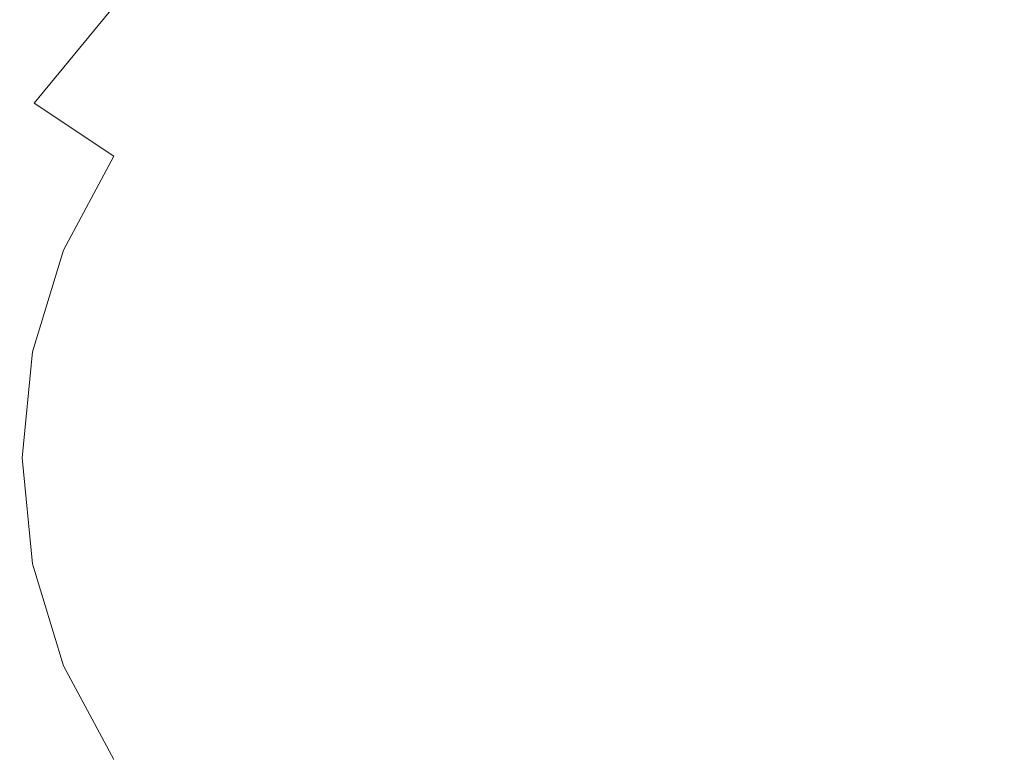
# Model space of a CAD drawing. Extents: x -104 to 104, y -189 to 0.
# Drawn here: x -13 to 10, y -53 to -36 of the extents above; entities that cross this region are included whole.
import ezdxf

# ---------------------------------------------------------------- set-up
doc = ezdxf.new("R2010")
doc.units = 0
doc.header["$LTSCALE"] = 500
doc.header["$MEASUREMENT"] = 0
doc.layers.add('FERRO_CHROM', color=7, linetype='Continuous')

msp = doc.modelspace()

# ---------------------------------------------------------------- linework, layer by layer
at = {"layer": 'FERRO_CHROM', "lineweight": 0}
for points, invisible_edges in [([(-9.792, -36.782, 55.655), (-15.245, -36.782, 55.655), (-15.077, -31.204, 55.655), (-9.685, -31.204, 55.655)], 15), ([(-3.34, -37.283, 55.655), (-9.792, -36.782, 55.655), (-9.685, -31.204, 55.655), (-3.338, -31.204, 55.655)], 15), ([(3.34, -37.283, 55.655), (-3.34, -37.283, 55.655), (-3.338, -31.204, 55.655), (3.338, -31.204, 55.655)], 15), ([(9.792, -36.782, 55.655), (3.34, -37.283, 55.655), (3.338, -31.204, 55.655), (9.685, -31.204, 55.655)], 15), ([(15.245, -36.782, 55.655), (9.792, -36.782, 55.655), (9.685, -31.204, 55.655), (15.077, -31.204, 55.655)], 15), ([(-15.245, -37.628, 72.725), (-9.792, -37.628, 72.724), (-9.685, -31.619, 72.732), (-15.077, -31.619, 72.732)], 15), ([(-9.792, -37.628, 72.724), (-3.34, -38.167, 72.724), (-3.338, -31.619, 72.732), (-9.685, -31.619, 72.732)], 15), ([(-3.34, -38.167, 72.724), (3.34, -38.167, 72.724), (3.338, -31.619, 72.732), (-3.338, -31.619, 72.732)], 15), ([(3.34, -38.167, 72.724), (9.792, -37.628, 72.724), (9.685, -31.619, 72.732), (3.338, -31.619, 72.732)], 15), ([(9.792, -37.628, 72.724), (15.245, -37.628, 72.725), (15.077, -31.619, 72.732), (9.685, -31.619, 72.732)], 15), ([(-15.051, -35.978, 36.304), (-14.761, -36.171, 39.835), (-12.554, -33.481, 39.835), (-12.8, -33.235, 36.304)], 3), ([(-2.497, -33.481, 49.103), (-1.962, -36.171, 51.354), (0, -35.978, 51.354), (0, -33.235, 49.103)], 7), ([(0, -33.235, 49.103), (0, -35.978, 51.354), (1.962, -36.171, 51.354), (2.497, -33.481, 49.103)], 7), ([(-14.761, -36.171, 39.835), (-13.905, -36.743, 43.231), (-11.825, -34.209, 43.231), (-12.554, -33.481, 39.835)], 11), ([(-10.642, -35.392, 46.36), (-9.051, -36.984, 49.103), (-7.111, -35.392, 49.103), (-8.362, -33.52, 46.36)], 3), ([(-4.898, -34.209, 49.103), (-3.848, -36.743, 51.354), (-1.962, -36.171, 51.354), (-2.497, -33.481, 49.103)], 7), ([(2.497, -33.481, 49.103), (1.962, -36.171, 51.354), (3.849, -36.743, 51.354), (4.898, -34.209, 49.103)], 7), ([(8.362, -33.52, 46.36), (7.111, -35.392, 49.103), (9.051, -36.984, 49.103), (10.643, -35.392, 46.36)], 7), ([(-13.905, -36.743, 43.231), (-12.514, -37.672, 46.36), (-10.642, -35.392, 46.36), (-11.825, -34.209, 43.231)], 11), ([(-7.111, -35.392, 49.103), (-5.587, -37.672, 51.354), (-3.848, -36.743, 51.354), (-4.898, -34.209, 49.103)], 7), ([(4.898, -34.209, 49.103), (3.849, -36.743, 51.354), (5.587, -37.672, 51.354), (7.111, -35.392, 49.103)], 7), ([(-11.018, -36.124, 36.304), (-11.018, -34.489, 36.304), (-13.78, -34.489, 36.304), (-13.78, -36.124, 36.304)], 15), ([(-10.736, -36.124, -11.458), (-13.216, -36.124, -11.458), (-13.216, -34.489, -11.458), (-10.736, -34.489, -11.458)], 15), ([(-11.018, -36.124, 36.304), (-8.257, -36.124, 36.304), (-8.257, -34.489, 36.304), (-11.018, -34.489, 36.304)], 15), ([(-10.736, -36.124, -11.458), (-10.736, -34.489, -11.458), (-8.144, -34.489, -11.458), (-8.144, -36.124, -11.458)], 15), ([(-8.257, -36.124, 36.304), (-5.495, -36.124, 36.304), (-5.495, -34.489, 36.304), (-8.257, -34.489, 36.304)], 15), ([(-8.144, -36.124, -11.458), (-8.144, -34.489, -11.458), (-5.467, -34.489, -11.458), (-5.467, -36.124, -11.458)], 15), ([(-5.495, -36.124, 36.304), (-2.734, -36.124, 36.304), (-2.734, -34.489, 36.304), (-5.495, -34.489, 36.304)], 15), ([(-5.467, -36.124, -11.458), (-5.467, -34.489, -11.458), (-2.734, -34.489, -11.458), (-2.734, -36.124, -11.458)], 15), ([(-2.734, -36.124, -11.458), (-2.734, -34.489, -11.458), (0.028, -34.489, -11.458), (0.028, -36.124, -11.458)], 15), ([(-2.734, -36.124, 36.304), (0.028, -36.124, 36.304), (0.028, -34.489, 36.304), (-2.734, -34.489, 36.304)], 15), ([(2.789, -36.124, -11.458), (0.028, -36.124, -11.458), (0.028, -34.489, -11.458), (2.789, -34.489, -11.458)], 15), ([(2.789, -36.124, 36.304), (2.789, -34.489, 36.304), (0.028, -34.489, 36.304), (0.028, -36.124, 36.304)], 15), ([(5.518, -36.124, -11.458), (2.789, -36.124, -11.458), (2.789, -34.489, -11.458), (5.518, -34.489, -11.458)], 15), ([(5.551, -36.124, 36.304), (5.551, -34.489, 36.304), (2.789, -34.489, 36.304), (2.789, -36.124, 36.304)], 15), ([(8.183, -36.124, -11.458), (5.518, -36.124, -11.458), (5.518, -34.489, -11.458), (8.183, -34.489, -11.458)], 15), ([(8.312, -36.124, 36.304), (8.312, -34.489, 36.304), (5.551, -34.489, 36.304), (5.551, -36.124, 36.304)], 15), ([(10.75, -36.124, -11.458), (8.183, -36.124, -11.458), (8.183, -34.489, -11.458), (10.75, -34.489, -11.458)], 15), ([(11.074, -36.124, 36.304), (11.074, -34.489, 36.304), (8.312, -34.489, 36.304), (8.312, -36.124, 36.304)], 15), ([(-12.514, -37.672, 46.36), (-10.642, -38.923, 49.103), (-9.051, -36.984, 49.103), (-10.642, -35.392, 46.36)], 7), ([(-9.051, -36.984, 49.103), (-7.111, -38.923, 51.354), (-5.587, -37.672, 51.354), (-7.111, -35.392, 49.103)], 15), ([(7.111, -35.392, 49.103), (5.587, -37.672, 51.354), (7.111, -38.923, 51.354), (9.051, -36.984, 49.103)], 15), ([(10.643, -35.392, 46.36), (9.051, -36.984, 49.103), (10.643, -38.923, 49.103), (12.514, -37.672, 46.36)], 3), ([(-11.018, -36.124, 36.304), (-13.78, -36.124, 36.304), (-13.78, -37.908, 36.304), (-11.018, -37.908, 36.304)], 15), ([(-10.736, -36.124, -11.458), (-10.736, -37.908, -11.458), (-13.216, -37.908, -11.458), (-13.216, -36.124, -11.458)], 15), ([(-11.018, -36.124, 36.304), (-11.018, -37.908, 36.304), (-8.257, -37.908, 36.304), (-8.257, -36.124, 36.304)], 15), ([(-10.736, -36.124, -11.458), (-8.144, -36.124, -11.458), (-8.144, -37.908, -11.458), (-10.736, -37.908, -11.458)], 15), ([(-8.257, -36.124, 36.304), (-8.257, -37.908, 36.304), (-5.495, -37.908, 36.304), (-5.495, -36.124, 36.304)], 15), ([(-8.144, -36.124, -11.458), (-5.467, -36.124, -11.458), (-5.467, -37.908, -11.458), (-8.144, -37.908, -11.458)], 15), ([(-5.495, -36.124, 36.304), (-5.495, -37.908, 36.304), (-2.734, -37.908, 36.304), (-2.734, -36.124, 36.304)], 15), ([(-5.467, -36.124, -11.458), (-2.734, -36.124, -11.458), (-2.734, -37.908, -11.458), (-5.467, -37.908, -11.458)], 15), ([(-3.848, -36.743, 51.354), (-2.651, -39.634, 53.027), (-1.351, -39.24, 53.027), (-1.962, -36.171, 51.354)], 15), ([(-2.734, -36.124, -11.458), (0.028, -36.124, -11.458), (0.028, -37.908, -11.458), (-2.734, -37.908, -11.458)], 15), ([(-2.734, -36.124, 36.304), (-2.734, -37.908, 36.304), (0.028, -37.908, 36.304), (0.028, -36.124, 36.304)], 15), ([(-1.962, -36.171, 51.354), (-1.351, -39.24, 53.027), (0, -39.107, 53.027), (0, -35.978, 51.354)], 15), ([(0, -35.978, 51.354), (0, -39.107, 53.027), (1.352, -39.24, 53.027), (1.962, -36.171, 51.354)], 15), ([(2.789, -36.124, -11.458), (2.789, -37.908, -11.458), (0.028, -37.908, -11.458), (0.028, -36.124, -11.458)], 15), ([(2.789, -36.124, 36.304), (0.028, -36.124, 36.304), (0.028, -37.908, 36.304), (2.789, -37.908, 36.304)], 15), ([(1.962, -36.171, 51.354), (1.352, -39.24, 53.027), (2.651, -39.634, 53.027), (3.849, -36.743, 51.354)], 15), ([(5.518, -36.124, -11.458), (5.518, -37.908, -11.458), (2.789, -37.908, -11.458), (2.789, -36.124, -11.458)], 15), ([(5.551, -36.124, 36.304), (2.789, -36.124, 36.304), (2.789, -37.908, 36.304), (5.551, -37.908, 36.304)], 15), ([(8.183, -36.124, -11.458), (8.183, -37.908, -11.458), (5.518, -37.908, -11.458), (5.518, -36.124, -11.458)], 15), ([(8.312, -36.124, 36.304), (5.551, -36.124, 36.304), (5.551, -37.908, 36.304), (8.312, -37.908, 36.304)], 15), ([(10.75, -36.124, -11.458), (10.75, -37.908, -11.458), (8.183, -37.908, -11.458), (8.183, -36.124, -11.458)], 15), ([(11.074, -36.124, 36.304), (8.312, -36.124, 36.304), (8.312, -37.908, 36.304), (11.074, -37.908, 36.304)], 15), ([(-15.45, -39.634, 43.231), (-13.905, -40.275, 46.36), (-12.514, -37.672, 46.36), (-13.905, -36.743, 43.231)], 15), ([(-9.832, -44.714, 55.655), (-15.309, -44.714, 55.655), (-15.245, -36.782, 55.655), (-9.792, -36.782, 55.655)], 15), ([(-3.341, -44.714, 55.655), (-9.832, -44.714, 55.655), (-9.792, -36.782, 55.655), (-3.34, -37.283, 55.655)], 15), ([(-5.587, -37.672, 51.354), (-3.848, -40.275, 53.027), (-2.651, -39.634, 53.027), (-3.848, -36.743, 51.354)], 15), ([(3.849, -36.743, 51.354), (2.651, -39.634, 53.027), (3.849, -40.275, 53.027), (5.587, -37.672, 51.354)], 15), ([(9.832, -44.714, 55.655), (3.341, -44.714, 55.655), (3.34, -37.283, 55.655), (9.792, -36.782, 55.655)], 15), ([(15.309, -44.714, 55.655), (9.832, -44.714, 55.655), (9.792, -36.782, 55.655), (15.245, -36.782, 55.655)], 15), ([(-10.642, -38.923, 49.103), (-8.362, -40.447, 51.354), (-7.111, -38.923, 51.354), (-9.051, -36.984, 49.103)], 15), ([(9.051, -36.984, 49.103), (7.111, -38.923, 51.354), (8.362, -40.447, 51.354), (10.643, -38.923, 49.103)], 15), ([(3.341, -44.714, 55.655), (-3.341, -44.714, 55.655), (-3.34, -37.283, 55.655), (3.34, -37.283, 55.655)], 15), ([(-15.309, -44.715, 72.716), (-9.832, -44.715, 72.716), (-9.792, -37.628, 72.724), (-15.245, -37.628, 72.725)], 15), ([(-13.905, -40.275, 46.36), (-11.825, -41.136, 49.103), (-10.642, -38.923, 49.103), (-12.514, -37.672, 46.36)], 11), ([(-9.832, -44.715, 72.716), (-3.341, -44.716, 72.716), (-3.34, -38.167, 72.724), (-9.792, -37.628, 72.724)], 15), ([(-7.111, -38.923, 51.354), (-4.898, -41.136, 53.027), (-3.848, -40.275, 53.027), (-5.587, -37.672, 51.354)], 15), ([(3.341, -44.716, 72.716), (9.832, -44.715, 72.716), (9.792, -37.628, 72.724), (3.34, -38.167, 72.724)], 15), ([(5.587, -37.672, 51.354), (3.849, -40.275, 53.027), (4.898, -41.136, 53.027), (7.111, -38.923, 51.354)], 15), ([(9.832, -44.715, 72.716), (15.309, -44.715, 72.716), (15.245, -37.628, 72.725), (9.792, -37.628, 72.724)], 15), ([(-11.018, -37.908, 36.304), (-13.78, -37.908, 36.304), (-13.78, -39.826, 36.304), (-11.018, -39.826, 36.304)], 15), ([(-10.736, -37.908, -11.458), (-10.736, -39.826, -11.458), (-13.216, -39.826, -11.458), (-13.216, -37.908, -11.458)], 15), ([(-11.018, -37.908, 36.304), (-11.018, -39.826, 36.304), (-8.257, -39.826, 36.304), (-8.257, -37.908, 36.304)], 15), ([(-10.736, -37.908, -11.458), (-8.144, -37.908, -11.458), (-8.144, -39.826, -11.458), (-10.736, -39.826, -11.458)], 15), ([(-8.257, -37.908, 36.304), (-8.257, -39.826, 36.304), (-5.495, -39.826, 36.304), (-5.495, -37.908, 36.304)], 15), ([(-8.144, -37.908, -11.458), (-5.467, -37.908, -11.458), (-5.467, -39.826, -11.458), (-8.144, -39.826, -11.458)], 15), ([(-5.495, -37.908, 36.304), (-5.495, -39.826, 36.304), (-2.734, -39.826, 36.304), (-2.734, -37.908, 36.304)], 15), ([(-5.467, -37.908, -11.458), (-2.734, -37.908, -11.458), (-2.734, -39.826, -11.458), (-5.467, -39.826, -11.458)], 15), ([(-2.734, -37.908, -11.458), (0.028, -37.908, -11.458), (0.028, -39.826, -11.458), (-2.734, -39.826, -11.458)], 15), ([(-2.734, -37.908, 36.304), (-2.734, -39.826, 36.304), (0.028, -39.826, 36.304), (0.028, -37.908, 36.304)], 15), ([(2.789, -37.908, -11.458), (2.789, -39.826, -11.458), (0.028, -39.826, -11.458), (0.028, -37.908, -11.458)], 15), ([(2.789, -37.908, 36.304), (0.028, -37.908, 36.304), (0.028, -39.826, 36.304), (2.789, -39.826, 36.304)], 15), ([(5.518, -37.908, -11.458), (5.518, -39.826, -11.458), (2.789, -39.826, -11.458), (2.789, -37.908, -11.458)], 15), ([(5.551, -37.908, 36.304), (2.789, -37.908, 36.304), (2.789, -39.826, 36.304), (5.551, -39.826, 36.304)], 15), ([(8.183, -37.908, -11.458), (8.183, -39.826, -11.458), (5.518, -39.826, -11.458), (5.518, -37.908, -11.458)], 15), ([(8.312, -37.908, 36.304), (5.551, -37.908, 36.304), (5.551, -39.826, 36.304), (8.312, -39.826, 36.304)], 15), ([(10.75, -37.908, -11.458), (10.75, -39.826, -11.458), (8.183, -39.826, -11.458), (8.183, -37.908, -11.458)], 15), ([(11.074, -37.908, 36.304), (8.312, -37.908, 36.304), (8.312, -39.826, 36.304), (11.074, -39.826, 36.304)], 15), ([(-3.341, -44.716, 72.716), (3.341, -44.716, 72.716), (3.34, -38.167, 72.724), (-3.34, -38.167, 72.724)], 15), ([(-11.825, -41.136, 49.103), (-9.291, -42.186, 51.354), (-8.362, -40.447, 51.354), (-10.642, -38.923, 49.103)], 7), ([(-8.362, -40.447, 51.354), (-5.76, -42.186, 53.027), (-4.898, -41.136, 53.027), (-7.111, -38.923, 51.354)], 15), ([(7.111, -38.923, 51.354), (4.898, -41.136, 53.027), (5.76, -42.186, 53.027), (8.362, -40.447, 51.354)], 15), ([(10.643, -38.923, 49.103), (8.362, -40.447, 51.354), (9.291, -42.186, 51.354), (11.825, -41.136, 49.103)], 7), ([(-1.351, -39.24, 53.027), (-0.689, -42.571, 54.057), (0, -42.503, 54.057), (0, -39.107, 53.027)], 15), ([(0.689, -42.571, 54.057), (1.352, -39.24, 53.027), (0, -39.107, 53.027), (0, -42.503, 54.057)], 15), ([(-2.651, -39.634, 53.027), (-1.351, -42.772, 54.057), (-0.689, -42.571, 54.057), (-1.351, -39.24, 53.027)], 15), ([(1.352, -39.24, 53.027), (0.689, -42.571, 54.057), (1.352, -42.772, 54.057), (2.651, -39.634, 53.027)], 15), ([(-3.848, -40.275, 53.027), (-1.962, -43.098, 54.057), (-1.351, -42.772, 54.057), (-2.651, -39.634, 53.027)], 15), ([(2.651, -39.634, 53.027), (1.352, -42.772, 54.057), (1.962, -43.098, 54.057), (3.849, -40.275, 53.027)], 15), ([(-11.018, -39.826, 36.304), (-13.78, -39.826, 36.304), (-13.78, -41.861, 36.304), (-11.018, -41.861, 36.304)], 15), ([(-10.736, -39.826, -11.458), (-10.736, -41.861, -11.458), (-13.216, -41.861, -11.458), (-13.216, -39.826, -11.458)], 15), ([(-11.018, -39.826, 36.304), (-11.018, -41.861, 36.304), (-8.257, -41.861, 36.304), (-8.257, -39.826, 36.304)], 15), ([(-10.736, -39.826, -11.458), (-8.144, -39.826, -11.458), (-8.144, -41.861, -11.458), (-10.736, -41.861, -11.458)], 15), ([(-8.257, -39.826, 36.304), (-8.257, -41.861, 36.304), (-5.495, -41.861, 36.304), (-5.495, -39.826, 36.304)], 15), ([(-8.144, -39.826, -11.458), (-5.467, -39.826, -11.458), (-5.467, -41.861, -11.458), (-8.144, -41.861, -11.458)], 15), ([(-5.495, -39.826, 36.304), (-5.495, -41.861, 36.304), (-2.734, -41.861, 36.304), (-2.734, -39.826, 36.304)], 15), ([(-5.467, -39.826, -11.458), (-2.734, -39.826, -11.458), (-2.734, -41.861, -11.458), (-5.467, -41.861, -11.458)], 15), ([(-2.734, -39.826, 36.304), (-2.734, -41.861, 36.304), (0.028, -41.861, 36.304), (0.028, -39.826, 36.304)], 15), ([(-2.734, -39.826, -11.458), (0.028, -39.826, -11.458), (0.028, -41.861, -11.458), (-2.734, -41.861, -11.458)], 15), ([(2.789, -39.826, -11.458), (2.789, -41.861, -11.458), (0.028, -41.861, -11.458), (0.028, -39.826, -11.458)], 15), ([(2.789, -39.826, 36.304), (0.028, -39.826, 36.304), (0.028, -41.861, 36.304), (2.789, -41.861, 36.304)], 15), ([(5.518, -39.826, -11.458), (5.518, -41.861, -11.458), (2.789, -41.861, -11.458), (2.789, -39.826, -11.458)], 15), ([(5.551, -39.826, 36.304), (2.789, -39.826, 36.304), (2.789, -41.861, 36.304), (5.551, -41.861, 36.304)], 15), ([(8.183, -39.826, -11.458), (8.183, -41.861, -11.458), (5.518, -41.861, -11.458), (5.518, -39.826, -11.458)], 15), ([(8.312, -39.826, 36.304), (5.551, -39.826, 36.304), (5.551, -41.861, 36.304), (8.312, -41.861, 36.304)], 15), ([(10.75, -39.826, -11.458), (10.75, -41.861, -11.458), (8.183, -41.861, -11.458), (8.183, -39.826, -11.458)], 15), ([(11.074, -39.826, 36.304), (8.312, -39.826, 36.304), (8.312, -41.861, 36.304), (11.074, -41.861, 36.304)], 15), ([(-14.761, -43.098, 46.36), (-12.554, -43.537, 49.103), (-11.825, -41.136, 49.103), (-13.905, -40.275, 46.36)], 15), ([(-4.898, -41.136, 53.027), (-2.497, -43.537, 54.057), (-1.962, -43.098, 54.057), (-3.848, -40.275, 53.027)], 15), ([(3.849, -40.275, 53.027), (1.962, -43.098, 54.057), (2.497, -43.537, 54.057), (4.898, -41.136, 53.027)], 15), ([(-9.291, -42.186, 51.354), (-6.4, -43.383, 53.027), (-5.76, -42.186, 53.027), (-8.362, -40.447, 51.354)], 15), ([(8.362, -40.447, 51.354), (5.76, -42.186, 53.027), (6.4, -43.383, 53.027), (9.291, -42.186, 51.354)], 15), ([(-12.554, -43.537, 49.103), (-9.863, -44.072, 51.354), (-9.291, -42.186, 51.354), (-11.825, -41.136, 49.103)], 7), ([(-5.76, -42.186, 53.027), (-2.936, -44.072, 54.057), (-2.497, -43.537, 54.057), (-4.898, -41.136, 53.027)], 15), ([(4.898, -41.136, 53.027), (2.497, -43.537, 54.057), (2.936, -44.072, 54.057), (5.76, -42.186, 53.027)], 15), ([(11.825, -41.136, 49.103), (9.291, -42.186, 51.354), (9.863, -44.072, 51.354), (12.554, -43.537, 49.103)], 7), ([(-11.018, -41.861, 36.304), (-13.78, -41.861, 36.304), (-13.78, -44, 36.304), (-11.018, -44, 36.304)], 15), ([(-10.736, -41.861, -11.458), (-10.736, -44, -11.458), (-13.216, -44, -11.458), (-13.216, -41.861, -11.458)], 15), ([(-11.018, -41.861, 36.304), (-11.018, -44, 36.304), (-8.257, -44, 36.304), (-8.257, -41.861, 36.304)], 15), ([(-10.736, -41.861, -11.458), (-8.144, -41.861, -11.458), (-8.144, -44, -11.458), (-10.736, -44, -11.458)], 15), ([(-8.257, -41.861, 36.304), (-8.257, -44, 36.304), (-5.495, -44, 36.304), (-5.495, -41.861, 36.304)], 15), ([(-8.144, -41.861, -11.458), (-5.467, -41.861, -11.458), (-5.467, -44, -11.458), (-8.144, -44, -11.458)], 15), ([(-5.495, -41.861, 36.304), (-5.495, -44, 36.304), (-2.734, -44, 36.304), (-2.734, -41.861, 36.304)], 15), ([(-5.467, -41.861, -11.458), (-2.734, -41.861, -11.458), (-2.734, -44, -11.458), (-5.467, -44, -11.458)], 15), ([(-2.734, -41.861, -11.458), (0.028, -41.861, -11.458), (0.028, -44, -11.458), (-2.734, -44, -11.458)], 15), ([(-2.734, -41.861, 36.304), (-2.734, -44, 36.304), (0.028, -44, 36.304), (0.028, -41.861, 36.304)], 15), ([(2.789, -41.861, -11.458), (2.789, -44, -11.458), (0.028, -44, -11.458), (0.028, -41.861, -11.458)], 15), ([(2.789, -41.861, 36.304), (0.028, -41.861, 36.304), (0.028, -44, 36.304), (2.789, -44, 36.304)], 15), ([(5.518, -41.861, -11.458), (5.518, -44, -11.458), (2.789, -44, -11.458), (2.789, -41.861, -11.458)], 15), ([(5.551, -41.861, 36.304), (2.789, -41.861, 36.304), (2.789, -44, 36.304), (5.551, -44, 36.304)], 15), ([(8.183, -41.861, -11.458), (8.183, -44, -11.458), (5.518, -44, -11.458), (5.518, -41.861, -11.458)], 15), ([(8.312, -41.861, 36.304), (5.551, -41.861, 36.304), (5.551, -44, 36.304), (8.312, -44, 36.304)], 15), ([(10.75, -41.861, -11.458), (10.75, -44, -11.458), (8.183, -44, -11.458), (8.183, -41.861, -11.458)], 15), ([(11.074, -41.861, 36.304), (8.312, -41.861, 36.304), (8.312, -44, 36.304), (11.074, -44, 36.304)], 15), ([(-9.863, -44.072, 51.354), (-6.794, -44.683, 53.027), (-6.4, -43.383, 53.027), (-9.291, -42.186, 51.354)], 15), ([(-6.4, -43.383, 53.027), (-3.262, -44.683, 54.057), (-2.936, -44.072, 54.057), (-5.76, -42.186, 53.027)], 15), ([(5.76, -42.186, 53.027), (2.936, -44.072, 54.057), (3.263, -44.683, 54.057), (6.4, -43.383, 53.027)], 15), ([(9.291, -42.186, 51.354), (6.4, -43.383, 53.027), (6.794, -44.683, 53.027), (9.863, -44.072, 51.354)], 15), ([(-0.689, -42.571, 54.057), (-1.351, -42.772, 54.057), (0, -46.034, 54.405), (-0.689, -42.571, 54.057)], 15), ([(0, -42.503, 54.057), (-0.689, -42.571, 54.057), (0, -46.034, 54.405), (0, -42.503, 54.057)], 15), ([(0.689, -42.571, 54.057), (0, -42.503, 54.057), (0, -46.034, 54.405), (0.689, -42.571, 54.057)], 15), ([(1.352, -42.772, 54.057), (0.689, -42.571, 54.057), (0, -46.034, 54.405), (1.352, -42.772, 54.057)], 15), ([(-1.351, -42.772, 54.057), (-1.962, -43.098, 54.057), (0, -46.034, 54.405), (-1.351, -42.772, 54.057)], 15), ([(1.962, -43.098, 54.057), (1.352, -42.772, 54.057), (0, -46.034, 54.405), (1.962, -43.098, 54.057)], 15), ([(-15.051, -46.034, 46.36), (-12.8, -46.034, 49.103), (-12.554, -43.537, 49.103), (-14.761, -43.098, 46.36)], 15), ([(-1.962, -43.098, 54.057), (-2.497, -43.537, 54.057), (0, -46.034, 54.405), (-1.962, -43.098, 54.057)], 15), ([(2.497, -43.537, 54.057), (1.962, -43.098, 54.057), (0, -46.034, 54.405), (2.497, -43.537, 54.057)], 15), ([(-6.794, -44.683, 53.027), (-3.463, -45.345, 54.057), (-3.262, -44.683, 54.057), (-6.4, -43.383, 53.027)], 15), ([(6.4, -43.383, 53.027), (3.263, -44.683, 54.057), (3.464, -45.345, 54.057), (6.794, -44.683, 53.027)], 15), ([(-12.8, -46.034, 49.103), (-10.056, -46.034, 51.354), (-9.863, -44.072, 51.354), (-12.554, -43.537, 49.103)], 7), ([(-2.497, -43.537, 54.057), (-2.936, -44.072, 54.057), (0, -46.034, 54.405), (-2.497, -43.537, 54.057)], 15), ([(2.936, -44.072, 54.057), (2.497, -43.537, 54.057), (0, -46.034, 54.405), (2.936, -44.072, 54.057)], 15), ([(12.554, -43.537, 49.103), (9.863, -44.072, 51.354), (10.057, -46.034, 51.354), (12.8, -46.034, 49.103)], 7), ([(-11.018, -46.226, 36.304), (-11.018, -44, 36.304), (-13.78, -44, 36.304), (-13.78, -46.226, 36.304)], 15), ([(-10.736, -46.226, -11.458), (-13.216, -46.226, -11.458), (-13.216, -44, -11.458), (-10.736, -44, -11.458)], 15), ([(-11.018, -46.226, 36.304), (-8.257, -46.226, 36.304), (-8.257, -44, 36.304), (-11.018, -44, 36.304)], 15), ([(-10.736, -46.226, -11.458), (-10.736, -44, -11.458), (-8.144, -44, -11.458), (-8.144, -46.226, -11.458)], 15), ([(-10.056, -46.034, 51.354), (-6.927, -46.034, 53.027), (-6.794, -44.683, 53.027), (-9.863, -44.072, 51.354)], 15), ([(-8.257, -46.226, 36.304), (-5.495, -46.226, 36.304), (-5.495, -44, 36.304), (-8.257, -44, 36.304)], 15), ([(-8.144, -46.226, -11.458), (-8.144, -44, -11.458), (-5.467, -44, -11.458), (-5.467, -46.226, -11.458)], 15), ([(-5.495, -46.226, 36.304), (-2.734, -46.226, 36.304), (-2.734, -44, 36.304), (-5.495, -44, 36.304)], 15), ([(-5.467, -46.226, -11.458), (-5.467, -44, -11.458), (-2.734, -44, -11.458), (-2.734, -46.226, -11.458)], 15), ([(-2.936, -44.072, 54.057), (-3.262, -44.683, 54.057), (0, -46.034, 54.405), (-2.936, -44.072, 54.057)], 15), ([(-2.734, -46.226, -11.458), (-2.734, -44, -11.458), (0.028, -44, -11.458), (0.028, -46.226, -11.458)], 15), ([(-2.734, -46.226, 36.304), (0.028, -46.226, 36.304), (0.028, -44, 36.304), (-2.734, -44, 36.304)], 15), ([(3.263, -44.683, 54.057), (2.936, -44.072, 54.057), (0, -46.034, 54.405), (3.263, -44.683, 54.057)], 15), ([(2.789, -46.226, -11.458), (0.028, -46.226, -11.458), (0.028, -44, -11.458), (2.789, -44, -11.458)], 15), ([(2.789, -46.226, 36.304), (2.789, -44, 36.304), (0.028, -44, 36.304), (0.028, -46.226, 36.304)], 15), ([(5.518, -46.226, -11.458), (2.789, -46.226, -11.458), (2.789, -44, -11.458), (5.518, -44, -11.458)], 15), ([(5.551, -46.226, 36.304), (5.551, -44, 36.304), (2.789, -44, 36.304), (2.789, -46.226, 36.304)], 15), ([(8.183, -46.226, -11.458), (5.518, -46.226, -11.458), (5.518, -44, -11.458), (8.183, -44, -11.458)], 15), ([(8.312, -46.226, 36.304), (8.312, -44, 36.304), (5.551, -44, 36.304), (5.551, -46.226, 36.304)], 15), ([(9.863, -44.072, 51.354), (6.794, -44.683, 53.027), (6.927, -46.034, 53.027), (10.057, -46.034, 51.354)], 15), ([(10.75, -46.226, -11.458), (8.183, -46.226, -11.458), (8.183, -44, -11.458), (10.75, -44, -11.458)], 15), ([(11.074, -46.226, 36.304), (11.074, -44, 36.304), (8.312, -44, 36.304), (8.312, -46.226, 36.304)], 15), ([(-9.8, -51.802, 55.655), (-15.257, -51.802, 55.655), (-15.309, -44.714, 55.655), (-9.832, -44.714, 55.655)], 15), ([(-15.257, -51.803, 72.707), (-9.8, -51.803, 72.707), (-9.832, -44.715, 72.716), (-15.309, -44.715, 72.716)], 15), ([(-3.342, -51.263, 55.655), (-9.8, -51.802, 55.655), (-9.832, -44.714, 55.655), (-3.341, -44.714, 55.655)], 15), ([(-9.8, -51.803, 72.707), (-3.342, -51.264, 72.708), (-3.341, -44.716, 72.716), (-9.832, -44.715, 72.716)], 15), ([(-6.927, -46.034, 53.027), (-3.531, -46.034, 54.057), (-3.463, -45.345, 54.057), (-6.794, -44.683, 53.027)], 15), ([(-3.262, -44.683, 54.057), (-3.463, -45.345, 54.057), (0, -46.034, 54.405), (-3.262, -44.683, 54.057)], 15), ([(3.342, -51.263, 55.655), (-3.342, -51.263, 55.655), (-3.341, -44.714, 55.655), (3.341, -44.714, 55.655)], 15), ([(-3.342, -51.264, 72.708), (3.342, -51.264, 72.708), (3.341, -44.716, 72.716), (-3.341, -44.716, 72.716)], 15), ([(3.464, -45.345, 54.057), (3.263, -44.683, 54.057), (0, -46.034, 54.405), (3.464, -45.345, 54.057)], 15), ([(9.8, -51.802, 55.655), (3.342, -51.263, 55.655), (3.341, -44.714, 55.655), (9.832, -44.714, 55.655)], 15), ([(3.342, -51.264, 72.708), (9.8, -51.803, 72.707), (9.832, -44.715, 72.716), (3.341, -44.716, 72.716)], 15), ([(6.794, -44.683, 53.027), (3.464, -45.345, 54.057), (3.532, -46.034, 54.057), (6.927, -46.034, 53.027)], 15), ([(15.257, -51.802, 55.655), (9.8, -51.802, 55.655), (9.832, -44.714, 55.655), (15.309, -44.714, 55.655)], 15), ([(9.8, -51.803, 72.707), (15.257, -51.803, 72.707), (15.309, -44.715, 72.716), (9.832, -44.715, 72.716)], 15), ([(-3.463, -45.345, 54.057), (-3.531, -46.034, 54.057), (0, -46.034, 54.405), (-3.463, -45.345, 54.057)], 15), ([(3.532, -46.034, 54.057), (3.464, -45.345, 54.057), (0, -46.034, 54.405), (3.532, -46.034, 54.057)], 15), ([(-14.761, -48.97, 46.36), (-12.554, -48.531, 49.103), (-12.8, -46.034, 49.103), (-15.051, -46.034, 46.36)], 15), ([(-12.554, -48.531, 49.103), (-9.863, -47.996, 51.354), (-10.056, -46.034, 51.354), (-12.8, -46.034, 49.103)], 7), ([(-9.863, -47.996, 51.354), (-6.794, -47.386, 53.027), (-6.927, -46.034, 53.027), (-10.056, -46.034, 51.354)], 15), ([(-6.794, -47.386, 53.027), (-3.463, -46.723, 54.057), (-3.531, -46.034, 54.057), (-6.927, -46.034, 53.027)], 15), ([(-3.531, -46.034, 54.057), (-3.463, -46.723, 54.057), (0, -46.034, 54.405), (-3.531, -46.034, 54.057)], 15), ([(-3.463, -46.723, 54.057), (-3.262, -47.386, 54.057), (0, -46.034, 54.405), (-3.463, -46.723, 54.057)], 15), ([(-3.262, -47.386, 54.057), (-2.936, -47.996, 54.057), (0, -46.034, 54.405), (-3.262, -47.386, 54.057)], 15), ([(-2.936, -47.996, 54.057), (-2.497, -48.531, 54.057), (0, -46.034, 54.405), (-2.936, -47.996, 54.057)], 15), ([(-2.497, -48.531, 54.057), (-1.962, -48.97, 54.057), (0, -46.034, 54.405), (-2.497, -48.531, 54.057)], 15), ([(-1.962, -48.97, 54.057), (-1.351, -49.297, 54.057), (0, -46.034, 54.405), (-1.962, -48.97, 54.057)], 15), ([(-1.351, -49.297, 54.057), (-0.689, -49.498, 54.057), (0, -46.034, 54.405), (-1.351, -49.297, 54.057)], 15), ([(-0.689, -49.498, 54.057), (0, -49.566, 54.057), (0, -46.034, 54.405), (-0.689, -49.498, 54.057)], 15), ([(3.464, -46.723, 54.057), (3.532, -46.034, 54.057), (0, -46.034, 54.405), (3.464, -46.723, 54.057)], 15), ([(3.263, -47.386, 54.057), (3.464, -46.723, 54.057), (0, -46.034, 54.405), (3.263, -47.386, 54.057)], 15), ([(2.936, -47.996, 54.057), (3.263, -47.386, 54.057), (0, -46.034, 54.405), (2.936, -47.996, 54.057)], 15), ([(2.497, -48.531, 54.057), (2.936, -47.996, 54.057), (0, -46.034, 54.405), (2.497, -48.531, 54.057)], 15), ([(1.962, -48.97, 54.057), (2.497, -48.531, 54.057), (0, -46.034, 54.405), (1.962, -48.97, 54.057)], 15), ([(1.352, -49.297, 54.057), (1.962, -48.97, 54.057), (0, -46.034, 54.405), (1.352, -49.297, 54.057)], 15), ([(0.689, -49.498, 54.057), (1.352, -49.297, 54.057), (0, -46.034, 54.405), (0.689, -49.498, 54.057)], 15), ([(0, -49.566, 54.057), (0.689, -49.498, 54.057), (0, -46.034, 54.405), (0, -49.566, 54.057)], 15), ([(6.927, -46.034, 53.027), (3.532, -46.034, 54.057), (3.464, -46.723, 54.057), (6.794, -47.386, 53.027)], 15), ([(10.057, -46.034, 51.354), (6.927, -46.034, 53.027), (6.794, -47.386, 53.027), (9.863, -47.996, 51.354)], 15), ([(12.8, -46.034, 49.103), (10.057, -46.034, 51.354), (9.863, -47.996, 51.354), (12.554, -48.531, 49.103)], 15), ([(-11.018, -48.494, 36.304), (-11.018, -46.226, 36.304), (-13.78, -46.226, 36.304), (-13.78, -48.494, 36.304)], 15), ([(-10.736, -48.494, -11.458), (-13.216, -48.494, -11.458), (-13.216, -46.226, -11.458), (-10.736, -46.226, -11.458)], 15), ([(-11.018, -48.494, 36.304), (-8.257, -48.494, 36.304), (-8.257, -46.226, 36.304), (-11.018, -46.226, 36.304)], 15), ([(-10.736, -48.494, -11.458), (-10.736, -46.226, -11.458), (-8.144, -46.226, -11.458), (-8.144, -48.494, -11.458)], 15), ([(-8.257, -48.494, 36.304), (-5.495, -48.494, 36.304), (-5.495, -46.226, 36.304), (-8.257, -46.226, 36.304)], 15), ([(-8.144, -48.494, -11.458), (-8.144, -46.226, -11.458), (-5.467, -46.226, -11.458), (-5.467, -48.494, -11.458)], 15), ([(-5.495, -48.494, 36.304), (-2.734, -48.494, 36.304), (-2.734, -46.226, 36.304), (-5.495, -46.226, 36.304)], 15), ([(-5.467, -48.494, -11.458), (-5.467, -46.226, -11.458), (-2.734, -46.226, -11.458), (-2.734, -48.494, -11.458)], 15), ([(-2.734, -48.494, -11.458), (-2.734, -46.226, -11.458), (0.028, -46.226, -11.458), (0.028, -48.494, -11.458)], 15), ([(-2.734, -48.494, 36.304), (0.028, -48.494, 36.304), (0.028, -46.226, 36.304), (-2.734, -46.226, 36.304)], 15), ([(2.789, -48.494, -11.458), (0.028, -48.494, -11.458), (0.028, -46.226, -11.458), (2.789, -46.226, -11.458)], 15), ([(2.789, -48.494, 36.304), (2.789, -46.226, 36.304), (0.028, -46.226, 36.304), (0.028, -48.494, 36.304)], 15), ([(5.518, -48.494, -11.458), (2.789, -48.494, -11.458), (2.789, -46.226, -11.458), (5.518, -46.226, -11.458)], 15), ([(5.551, -48.494, 36.304), (5.551, -46.226, 36.304), (2.789, -46.226, 36.304), (2.789, -48.494, 36.304)], 15), ([(8.183, -48.494, -11.458), (5.518, -48.494, -11.458), (5.518, -46.226, -11.458), (8.183, -46.226, -11.458)], 15), ([(8.312, -48.494, 36.304), (8.312, -46.226, 36.304), (5.551, -46.226, 36.304), (5.551, -48.494, 36.304)], 15), ([(10.75, -48.494, -11.458), (8.183, -48.494, -11.458), (8.183, -46.226, -11.458), (10.75, -46.226, -11.458)], 15), ([(11.074, -48.494, 36.304), (11.074, -46.226, 36.304), (8.312, -46.226, 36.304), (8.312, -48.494, 36.304)], 15), ([(-6.4, -48.685, 53.027), (-3.262, -47.386, 54.057), (-3.463, -46.723, 54.057), (-6.794, -47.386, 53.027)], 15), ([(6.794, -47.386, 53.027), (3.464, -46.723, 54.057), (3.263, -47.386, 54.057), (6.4, -48.685, 53.027)], 15), ([(-9.291, -49.883, 51.354), (-6.4, -48.685, 53.027), (-6.794, -47.386, 53.027), (-9.863, -47.996, 51.354)], 15), ([(-5.76, -49.883, 53.027), (-2.936, -47.996, 54.057), (-3.262, -47.386, 54.057), (-6.4, -48.685, 53.027)], 15), ([(6.4, -48.685, 53.027), (3.263, -47.386, 54.057), (2.936, -47.996, 54.057), (5.76, -49.883, 53.027)], 15), ([(9.863, -47.996, 51.354), (6.794, -47.386, 53.027), (6.4, -48.685, 53.027), (9.291, -49.883, 51.354)], 15), ([(-11.825, -50.932, 49.103), (-9.291, -49.883, 51.354), (-9.863, -47.996, 51.354), (-12.554, -48.531, 49.103)], 7), ([(-4.898, -50.932, 53.027), (-2.497, -48.531, 54.057), (-2.936, -47.996, 54.057), (-5.76, -49.883, 53.027)], 15), ([(5.76, -49.883, 53.027), (2.936, -47.996, 54.057), (2.497, -48.531, 54.057), (4.898, -50.932, 53.027)], 15), ([(12.554, -48.531, 49.103), (9.863, -47.996, 51.354), (9.291, -49.883, 51.354), (11.825, -50.932, 49.103)], 7), ([(-11.018, -50.762, 36.304), (-11.018, -48.494, 36.304), (-13.78, -48.494, 36.304), (-13.78, -50.762, 36.304)], 15), ([(-10.736, -50.762, -11.458), (-13.216, -50.762, -11.458), (-13.216, -48.494, -11.458), (-10.736, -48.494, -11.458)], 15), ([(-11.018, -50.762, 36.304), (-8.257, -50.762, 36.304), (-8.257, -48.494, 36.304), (-11.018, -48.494, 36.304)], 15), ([(-10.736, -50.762, -11.458), (-10.736, -48.494, -11.458), (-8.144, -48.494, -11.458), (-8.144, -50.762, -11.458)], 15), ([(-8.257, -50.762, 36.304), (-5.495, -50.762, 36.304), (-5.495, -48.494, 36.304), (-8.257, -48.494, 36.304)], 15), ([(-8.144, -50.762, -11.458), (-8.144, -48.494, -11.458), (-5.467, -48.494, -11.458), (-5.467, -50.762, -11.458)], 15), ([(-5.495, -50.762, 36.304), (-2.734, -50.762, 36.304), (-2.734, -48.494, 36.304), (-5.495, -48.494, 36.304)], 15), ([(-5.467, -50.762, -11.458), (-5.467, -48.494, -11.458), (-2.734, -48.494, -11.458), (-2.734, -50.762, -11.458)], 15), ([(-2.734, -50.762, -11.458), (-2.734, -48.494, -11.458), (0.028, -48.494, -11.458), (0.028, -50.762, -11.458)], 15), ([(-2.734, -50.762, 36.304), (0.028, -50.762, 36.304), (0.028, -48.494, 36.304), (-2.734, -48.494, 36.304)], 15), ([(2.789, -50.762, -11.458), (0.028, -50.762, -11.458), (0.028, -48.494, -11.458), (2.789, -48.494, -11.458)], 15), ([(2.789, -50.762, 36.304), (2.789, -48.494, 36.304), (0.028, -48.494, 36.304), (0.028, -50.762, 36.304)], 15), ([(5.518, -50.762, -11.458), (2.789, -50.762, -11.458), (2.789, -48.494, -11.458), (5.518, -48.494, -11.458)], 15), ([(5.551, -50.762, 36.304), (5.551, -48.494, 36.304), (2.789, -48.494, 36.304), (2.789, -50.762, 36.304)], 15), ([(8.183, -50.762, -11.458), (5.518, -50.762, -11.458), (5.518, -48.494, -11.458), (8.183, -48.494, -11.458)], 15), ([(8.312, -50.762, 36.304), (8.312, -48.494, 36.304), (5.551, -48.494, 36.304), (5.551, -50.762, 36.304)], 15), ([(10.75, -50.762, -11.458), (8.183, -50.762, -11.458), (8.183, -48.494, -11.458), (10.75, -48.494, -11.458)], 15), ([(11.074, -50.762, 36.304), (11.074, -48.494, 36.304), (8.312, -48.494, 36.304), (8.312, -50.762, 36.304)], 15), ([(-13.905, -51.794, 46.36), (-11.825, -50.932, 49.103), (-12.554, -48.531, 49.103), (-14.761, -48.97, 46.36)], 15), ([(-8.362, -51.621, 51.354), (-5.76, -49.883, 53.027), (-6.4, -48.685, 53.027), (-9.291, -49.883, 51.354)], 15), ([(-3.848, -51.794, 53.027), (-1.962, -48.97, 54.057), (-2.497, -48.531, 54.057), (-4.898, -50.932, 53.027)], 15), ([(4.898, -50.932, 53.027), (2.497, -48.531, 54.057), (1.962, -48.97, 54.057), (3.849, -51.794, 53.027)], 15), ([(9.291, -49.883, 51.354), (6.4, -48.685, 53.027), (5.76, -49.883, 53.027), (8.362, -51.621, 51.354)], 15), ([(-2.651, -52.434, 53.027), (-1.351, -49.297, 54.057), (-1.962, -48.97, 54.057), (-3.848, -51.794, 53.027)], 15), ([(3.849, -51.794, 53.027), (1.962, -48.97, 54.057), (1.352, -49.297, 54.057), (2.651, -52.434, 53.027)], 15), ([(-1.351, -52.828, 53.027), (-0.689, -49.498, 54.057), (-1.351, -49.297, 54.057), (-2.651, -52.434, 53.027)], 15), ([(2.651, -52.434, 53.027), (1.352, -49.297, 54.057), (0.689, -49.498, 54.057), (1.352, -52.828, 53.027)], 15), ([(0, -52.961, 53.027), (0, -49.566, 54.057), (-0.689, -49.498, 54.057), (-1.351, -52.828, 53.027)], 15), ([(1.352, -52.828, 53.027), (0.689, -49.498, 54.057), (0, -49.566, 54.057), (0, -52.961, 53.027)], 15), ([(-10.642, -53.145, 49.103), (-8.362, -51.621, 51.354), (-9.291, -49.883, 51.354), (-11.825, -50.932, 49.103)], 15), ([(-7.111, -53.145, 51.354), (-4.898, -50.932, 53.027), (-5.76, -49.883, 53.027), (-8.362, -51.621, 51.354)], 15), ([(8.362, -51.621, 51.354), (5.76, -49.883, 53.027), (4.898, -50.932, 53.027), (7.111, -53.145, 51.354)], 15), ([(11.825, -50.932, 49.103), (9.291, -49.883, 51.354), (8.362, -51.621, 51.354), (10.643, -53.145, 49.103)], 15), ([(-11.018, -52.984, 36.304), (-11.018, -50.762, 36.304), (-13.78, -50.762, 36.304), (-13.78, -52.984, 36.304)], 15), ([(-10.736, -52.984, -11.458), (-13.216, -52.984, -11.458), (-13.216, -50.762, -11.458), (-10.736, -50.762, -11.458)], 15), ([(-11.018, -52.984, 36.304), (-8.257, -52.984, 36.304), (-8.257, -50.762, 36.304), (-11.018, -50.762, 36.304)], 15), ([(-10.736, -52.984, -11.458), (-10.736, -50.762, -11.458), (-8.144, -50.762, -11.458), (-8.144, -52.984, -11.458)], 15), ([(-8.257, -52.984, 36.304), (-5.495, -52.984, 36.304), (-5.495, -50.762, 36.304), (-8.257, -50.762, 36.304)], 15), ([(-8.144, -52.984, -11.458), (-8.144, -50.762, -11.458), (-5.467, -50.762, -11.458), (-5.467, -52.984, -11.458)], 15), ([(-5.495, -52.984, 36.304), (-2.734, -52.984, 36.304), (-2.734, -50.762, 36.304), (-5.495, -50.762, 36.304)], 15), ([(-5.467, -52.984, -11.458), (-5.467, -50.762, -11.458), (-2.734, -50.762, -11.458), (-2.734, -52.984, -11.458)], 15), ([(-2.734, -52.984, -11.458), (-2.734, -50.762, -11.458), (0.028, -50.762, -11.458), (0.028, -52.984, -11.458)], 15), ([(-2.734, -52.984, 36.304), (0.028, -52.984, 36.304), (0.028, -50.762, 36.304), (-2.734, -50.762, 36.304)], 15), ([(2.789, -52.984, -11.458), (0.028, -52.984, -11.458), (0.028, -50.762, -11.458), (2.789, -50.762, -11.458)], 15), ([(2.789, -52.984, 36.304), (2.789, -50.762, 36.304), (0.028, -50.762, 36.304), (0.028, -52.984, 36.304)], 15), ([(5.518, -52.984, -11.458), (2.789, -52.984, -11.458), (2.789, -50.762, -11.458), (5.518, -50.762, -11.458)], 15), ([(5.551, -52.984, 36.304), (5.551, -50.762, 36.304), (2.789, -50.762, 36.304), (2.789, -52.984, 36.304)], 15), ([(8.183, -52.984, -11.458), (5.518, -52.984, -11.458), (5.518, -50.762, -11.458), (8.183, -50.762, -11.458)], 15), ([(8.312, -52.984, 36.304), (8.312, -50.762, 36.304), (5.551, -50.762, 36.304), (5.551, -52.984, 36.304)], 15), ([(10.75, -52.984, -11.458), (8.183, -52.984, -11.458), (8.183, -50.762, -11.458), (10.75, -50.762, -11.458)], 15), ([(11.074, -52.984, 36.304), (11.074, -50.762, 36.304), (8.312, -50.762, 36.304), (8.312, -52.984, 36.304)], 15), ([(-12.514, -54.396, 46.36), (-10.642, -53.145, 49.103), (-11.825, -50.932, 49.103), (-13.905, -51.794, 46.36)], 13), ([(-5.587, -54.396, 51.354), (-3.848, -51.794, 53.027), (-4.898, -50.932, 53.027), (-7.111, -53.145, 51.354)], 15), ([(7.111, -53.145, 51.354), (4.898, -50.932, 53.027), (3.849, -51.794, 53.027), (5.587, -54.396, 51.354)], 15), ([(-3.343, -57.811, 55.655), (-9.7, -57.811, 55.655), (-9.8, -51.802, 55.655), (-3.342, -51.263, 55.655)], 15), ([(-9.7, -57.812, 72.699), (-3.343, -57.812, 72.7), (-3.342, -51.264, 72.708), (-9.8, -51.803, 72.707)], 15), ([(3.343, -57.811, 55.655), (-3.343, -57.811, 55.655), (-3.342, -51.263, 55.655), (3.342, -51.263, 55.655)], 15), ([(-3.343, -57.812, 72.7), (3.343, -57.812, 72.7), (3.342, -51.264, 72.708), (-3.342, -51.264, 72.708)], 15), ([(9.7, -57.811, 55.655), (3.343, -57.811, 55.655), (3.342, -51.263, 55.655), (9.8, -51.802, 55.655)], 15), ([(3.343, -57.812, 72.7), (9.7, -57.812, 72.699), (9.8, -51.803, 72.707), (3.342, -51.264, 72.708)], 15), ([(-9.051, -55.085, 49.103), (-7.111, -53.145, 51.354), (-8.362, -51.621, 51.354), (-10.642, -53.145, 49.103)], 15), ([(10.643, -53.145, 49.103), (8.362, -51.621, 51.354), (7.111, -53.145, 51.354), (9.051, -55.085, 49.103)], 15), ([(-13.905, -55.325, 43.231), (-12.514, -54.396, 46.36), (-13.905, -51.794, 46.36), (-15.45, -52.434, 43.231)], 15), ([(-9.7, -57.811, 55.655), (-15.098, -57.811, 55.655), (-15.257, -51.802, 55.655), (-9.8, -51.802, 55.655)], 15), ([(-15.098, -57.812, 72.699), (-9.7, -57.812, 72.699), (-9.8, -51.803, 72.707), (-15.257, -51.803, 72.707)], 15), ([(-3.848, -55.325, 51.354), (-2.651, -52.434, 53.027), (-3.848, -51.794, 53.027), (-5.587, -54.396, 51.354)], 15), ([(5.587, -54.396, 51.354), (3.849, -51.794, 53.027), (2.651, -52.434, 53.027), (3.849, -55.325, 51.354)], 15), ([(15.098, -57.811, 55.655), (9.7, -57.811, 55.655), (9.8, -51.802, 55.655), (15.257, -51.802, 55.655)], 15), ([(9.7, -57.812, 72.699), (15.098, -57.812, 72.699), (15.257, -51.803, 72.707), (9.8, -51.803, 72.707)], 15), ([(-1.962, -55.898, 51.354), (-1.351, -52.828, 53.027), (-2.651, -52.434, 53.027), (-3.848, -55.325, 51.354)], 15), ([(3.849, -55.325, 51.354), (2.651, -52.434, 53.027), (1.352, -52.828, 53.027), (1.962, -55.898, 51.354)], 15), ([(0, -56.091, 51.354), (0, -52.961, 53.027), (-1.351, -52.828, 53.027), (-1.962, -55.898, 51.354)], 15), ([(1.962, -55.898, 51.354), (1.352, -52.828, 53.027), (0, -52.961, 53.027), (0, -56.091, 51.354)], 15)]:
    msp.add_3dface(points, dxfattribs=dict(at, invisible_edges=invisible_edges))

doc.saveas('drawing.dxf')
